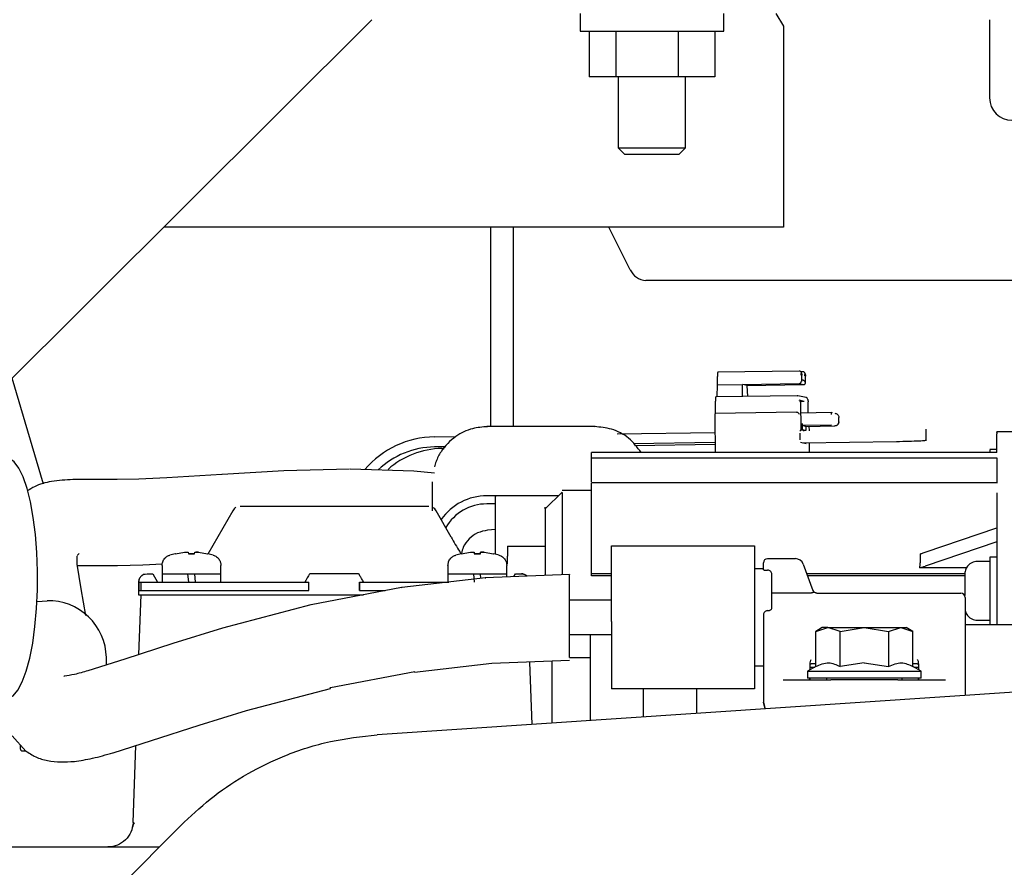
# Model space of a CAD drawing. Units: inches. Extents: x 4 to 301, y -220 to 193.
# Drawn here: x 243 to 248, y -153 to -148 of the extents above; entities that cross this region are included whole.
import ezdxf

# ---------------------------------------------------------------- set-up
doc = ezdxf.new("R2010")
doc.units = ezdxf.units.IN
doc.header["$MEASUREMENT"] = 0

msp = doc.modelspace()

# ---------------------------------------------------------------- linework, layer by layer
at = {"color": 7, "linetype": 'Continuous', "lineweight": 25, "ltscale": 18}
for p, q in [((245.5241, -148.1375), (245.5241, -148.2297)), ((246.2812, -148.2297), (246.2812, -148.1375)), ((246.5565, -148.1375), (246.5952, -148.205)), ((244.4275, -148.1701), (242.1099, -150.4797)), ((247.6816, -148.1701), (247.6816, -148.5819)), ((245.5241, -148.2297), (245.8698, -148.2297)), ((245.5715, -148.2297), (245.5715, -148.4716)), ((245.7121, -148.2297), (245.7121, -148.4716)), ((245.8698, -148.2297), (246.2812, -148.2297)), ((246.0433, -148.4716), (246.0433, -148.2297)), ((246.2338, -148.2297), (246.2338, -148.4716)), ((246.5952, -148.205), (246.5952, -149.2625)), ((245.7121, -148.4716), (245.5715, -148.4716)), ((246.0433, -148.4716), (245.7121, -148.4716)), ((245.7255, -148.4716), (245.7255, -148.8448)), ((246.2338, -148.4716), (246.0433, -148.4716)), ((246.0798, -148.8448), (246.0798, -148.4716)), ((245.7255, -148.8448), (245.7592, -148.8785)), ((245.7255, -148.8448), (246.0478, -148.8448)), ((246.0461, -148.8785), (246.0798, -148.8448)), ((246.0478, -148.8448), (246.0798, -148.8448)), ((245.7592, -148.8785), (246.0461, -148.8785)), ((246.5952, -149.2625), (243.3314, -149.2625)), ((245.0548, -150.314), (245.0548, -149.2625)), ((245.1729, -150.314), (245.1729, -149.2625)), ((245.7884, -149.4874), (245.6753, -149.2625)), ((249.6844, -149.5437), (245.8709, -149.5437)), ((242.697, -150.6163), (242.5327, -150.0584)), ((246.2487, -150.0936), (246.2481, -150.0493)), ((246.6794, -150.021), (246.2502, -150.0277)), ((246.6989, -150.0253), (246.6883, -150.0255)), ((246.692, -150.0433), (246.692, -150.043)), ((246.6925, -150.077), (246.692, -150.0433)), ((246.692, -150.0433), (246.692, -150.0433)), ((246.7114, -150.0473), (246.7114, -150.0475)), ((246.7114, -150.0475), (246.7115, -150.0476)), ((246.7119, -150.082), (246.7115, -150.0476)), ((246.2471, -150.1578), (246.2487, -150.0936)), ((246.2487, -150.0936), (246.3807, -150.0915)), ((246.3792, -150.1557), (246.3807, -150.0915)), ((246.3807, -150.0915), (246.6779, -150.0869)), ((246.4051, -150.0969), (246.3807, -150.0915)), ((246.4051, -150.0969), (246.7022, -150.0923)), ((246.408, -150.1553), (246.4051, -150.0969)), ((246.6791, -150.0868), (246.6779, -150.0869)), ((246.6796, -150.0873), (246.7022, -150.0923)), ((246.69, -150.0759), (246.6899, -150.0761)), ((246.6996, -150.0693), (246.6923, -150.0677)), ((246.7119, -150.0809), (246.7119, -150.0807)), ((246.6689, -150.1512), (246.2397, -150.1579)), ((246.669, -150.1512), (246.6689, -150.1512)), ((246.7153, -150.161), (246.6715, -150.1515)), ((246.2385, -150.2453), (246.2376, -150.1795)), ((246.7046, -150.1811), (246.6778, -150.1752)), ((246.7046, -150.1811), (246.6847, -150.1814)), ((246.6884, -150.3273), (246.6866, -150.1856)), ((246.7253, -150.183), (246.7254, -150.1831)), ((246.7261, -150.242), (246.7254, -150.1831)), ((246.2339, -150.267), (246.2362, -150.4506)), ((246.6652, -150.2387), (246.236, -150.2454)), ((246.6652, -150.2387), (246.6652, -150.2387)), ((246.6702, -150.2395), (246.6677, -150.2389)), ((246.8488, -150.2401), (246.6873, -150.2426)), ((246.8548, -150.2409), (246.8483, -150.2403)), ((246.8879, -150.2656), (246.888, -150.2657)), ((246.8883, -150.2883), (246.888, -150.2657)), ((245.6044, -150.314), (245.0327, -150.314)), ((245.6005, -150.3161), (245.6008, -150.3171)), ((246.694, -150.2978), (246.6944, -150.3308)), ((246.8494, -150.3065), (246.6953, -150.3089)), ((246.7124, -150.3126), (246.6953, -150.3089)), ((246.7124, -150.3126), (246.8665, -150.3103)), ((246.7124, -150.3126), (246.7124, -150.3126)), ((246.7136, -150.3126), (246.7139, -150.335)), ((246.7322, -150.3368), (246.7319, -150.3123)), ((244.7567, -150.3675), (244.8704, -150.3658)), ((245.7196, -150.3525), (246.2349, -150.3445)), ((246.6837, -150.3837), (246.6833, -150.3482)), ((246.7007, -150.3353), (246.6872, -150.3323)), ((246.6944, -150.3308), (246.6878, -150.3309)), ((246.7139, -150.335), (246.6944, -150.3308)), ((246.7139, -150.335), (246.7007, -150.3353)), ((246.7007, -150.3353), (246.7007, -150.3373)), ((247.3482, -150.3897), (247.3474, -150.3277)), ((247.9628, -150.3412), (247.7192, -150.3412)), ((247.7192, -150.4506), (247.7192, -150.3526)), ((244.8179, -150.4197), (244.7574, -150.4207)), ((246.2356, -150.3976), (245.8055, -150.4043)), ((245.8135, -150.4134), (246.2357, -150.4068)), ((246.6837, -150.3837), (246.6837, -150.3836)), ((246.7153, -150.4039), (246.686, -150.3974)), ((246.6959, -150.3996), (247.1905, -150.3919)), ((246.7336, -150.4506), (246.733, -150.399)), ((244.7964, -150.4292), (244.809, -150.429)), ((245.5844, -150.4777), (245.5844, -150.4506)), ((247.7192, -150.4506), (245.5844, -150.4506)), ((245.5844, -150.4777), (247.7192, -150.4777)), ((245.5844, -150.6072), (245.5844, -150.4777)), ((247.7192, -150.434), (247.6838, -150.434)), ((247.7192, -150.4777), (247.7192, -150.6116)), ((243.6377, -150.5656), (243.3472, -150.5833)), ((243.9636, -150.5478), (243.638, -150.5656)), ((244.3105, -150.5381), (243.9635, -150.5478)), ((244.649, -150.5481), (244.3123, -150.5381)), ((244.7583, -150.5592), (244.6492, -150.5482)), ((243.0864, -150.5932), (242.8516, -150.5932)), ((243.1998, -150.5906), (243.0852, -150.5932)), ((243.3469, -150.5833), (243.1999, -150.5905)), ((244.7451, -150.6048), (244.7451, -150.757)), ((247.7192, -150.61), (245.5844, -150.61)), ((245.5844, -150.6634), (245.5844, -150.6116)), ((247.7192, -150.6116), (247.7192, -150.61)), ((245.4089, -150.6791), (245.033, -150.6791)), ((245.4087, -150.6794), (245.0795, -150.6794)), ((245.4294, -150.6589), (245.3408, -150.7468)), ((245.5844, -150.6497), (245.4294, -150.6497)), ((247.7192, -150.6634), (247.7192, -150.9224)), ((245.0795, -150.7215), (245.033, -150.7215)), ((243.6948, -150.757), (243.5626, -150.986)), ((244.8461, -150.8958), (244.766, -150.757)), ((245.3408, -150.7463), (245.3408, -150.7383)), ((245.3408, -150.7463), (245.3474, -150.7403)), ((245.0795, -150.8557), (245.0372, -150.8592)), ((245.0795, -150.9858), (245.0795, -150.8511)), ((247.3418, -150.9763), (247.7192, -150.8476)), ((245.1415, -150.9445), (245.3408, -150.9445)), ((245.1415, -150.9445), (245.1415, -150.9963)), ((245.6907, -150.9419), (246.4436, -150.9419)), ((245.6907, -151.2963), (245.6907, -150.9419)), ((246.4436, -150.9419), (246.4436, -151.2963)), ((247.7192, -150.9205), (247.3418, -151.0492)), ((242.8756, -151.0393), (242.8751, -150.9957)), ((242.8755, -150.9938), (242.8848, -150.9823)), ((243.3928, -150.9835), (243.3913, -150.9835)), ((243.3928, -150.9835), (243.4412, -150.9761)), ((243.4412, -150.9761), (243.4544, -150.9754)), ((243.4544, -150.9754), (243.4605, -150.9761)), ((243.4605, -150.9761), (243.4614, -150.9835)), ((243.4934, -150.9835), (243.4614, -150.9835)), ((243.4614, -150.9835), (243.4934, -150.9835)), ((243.4934, -150.9835), (243.4943, -150.9761)), ((243.4943, -150.9761), (243.5004, -150.9754)), ((243.5004, -150.9754), (243.5136, -150.9761)), ((243.5136, -150.9761), (243.5004, -150.9754)), ((243.5136, -150.9761), (243.562, -150.9835)), ((243.562, -150.9835), (243.5635, -150.9835)), ((244.8981, -150.986), (244.8904, -150.9725)), ((244.8987, -150.9835), (244.8972, -150.9835)), ((244.8987, -150.9835), (244.9471, -150.9761)), ((244.9471, -150.9761), (244.9603, -150.9754)), ((244.9603, -150.9754), (244.9664, -150.9761)), ((244.9664, -150.9761), (244.9673, -150.9835)), ((244.9993, -150.9835), (244.9673, -150.9835)), ((244.9673, -150.9835), (244.9993, -150.9835)), ((244.9993, -150.9835), (245.0002, -150.9761)), ((245.0063, -150.9754), (245.0002, -150.9761)), ((245.0002, -150.9761), (245.0063, -150.9754)), ((245.0063, -150.9754), (245.0195, -150.9761)), ((245.0195, -150.9761), (245.0063, -150.9754)), ((245.0195, -150.9761), (245.0679, -150.9835)), ((245.0679, -150.9835), (245.0694, -150.9835)), ((242.8957, -151.1687), (242.8755, -151.0386)), ((242.8765, -151.0449), (243.0864, -151.0449)), ((243.0876, -151.0449), (243.2203, -151.0419)), ((243.2201, -151.0419), (243.324, -151.0367)), ((243.3224, -151.0458), (243.3224, -151.0892)), ((243.6324, -151.0892), (243.6324, -151.0458)), ((244.8283, -151.0458), (244.8283, -151.0892)), ((245.1383, -151.0892), (245.1383, -151.0458)), ((246.4901, -151.069), (246.4901, -151.0318)), ((246.5123, -151.0096), (246.6588, -151.0096)), ((246.7004, -151.0388), (246.7506, -151.1766)), ((247.6838, -151.0238), (247.6174, -151.0238)), ((247.7192, -151.0017), (247.6838, -151.0017)), ((243.2325, -151.0906), (243.2434, -151.0892)), ((243.2434, -151.0892), (243.2734, -151.0892)), ((243.2734, -151.0892), (243.2989, -151.1335)), ((243.3224, -151.0892), (243.3224, -151.1335)), ((243.3224, -151.0892), (243.4569, -151.0892)), ((243.3224, -151.0892), (243.6324, -151.0892)), ((243.4569, -151.0892), (243.4608, -151.1335)), ((243.494, -151.0892), (243.6324, -151.0892)), ((243.4979, -151.1335), (243.494, -151.0892)), ((243.6324, -151.1335), (243.6324, -151.0892)), ((244.1011, -151.0892), (244.0988, -151.0906)), ((244.2291, -151.0892), (244.1011, -151.0892)), ((244.357, -151.0892), (244.2291, -151.0892)), ((244.3593, -151.0906), (244.357, -151.0892)), ((244.8283, -151.0892), (244.8283, -151.1335)), ((244.8283, -151.0892), (244.9628, -151.0892)), ((244.8283, -151.0892), (245.1383, -151.0892)), ((244.9628, -151.0892), (244.9667, -151.1335)), ((244.9999, -151.0892), (245.1383, -151.0892)), ((245.0021, -151.1139), (244.9999, -151.0892)), ((245.4692, -151.0925), (245.0248, -151.1101)), ((245.1383, -151.1057), (245.1383, -151.0892)), ((245.1761, -151.1042), (245.1848, -151.0892)), ((245.1848, -151.0892), (245.2147, -151.0892)), ((245.2147, -151.0892), (245.2256, -151.0906)), ((245.5844, -151.0872), (245.6907, -151.0872)), ((245.5844, -151.1008), (245.5844, -151.0872)), ((246.4901, -151.0628), (246.4436, -151.0628)), ((246.5046, -151.0697), (246.5123, -151.0697)), ((246.718, -151.0872), (247.5519, -151.0872)), ((247.5612, -151.0577), (247.3135, -151.0577)), ((243.1988, -151.1335), (243.1988, -151.1999)), ((243.1991, -151.1335), (243.1991, -151.1778)), ((243.1991, -151.1335), (243.1993, -151.1335)), ((243.1993, -151.1335), (243.2117, -151.1335)), ((243.2117, -151.1778), (243.2117, -151.1335)), ((243.2117, -151.1335), (243.4774, -151.1335)), ((243.4774, -151.1335), (244.074, -151.1335)), ((244.074, -151.1335), (244.0962, -151.1335)), ((244.0962, -151.1778), (244.0962, -151.1335)), ((244.3619, -151.1335), (244.3841, -151.1335)), ((244.3619, -151.1335), (244.3619, -151.1778)), ((244.3632, -151.1778), (244.3632, -151.1335)), ((244.3841, -151.1335), (244.8333, -151.1335)), ((245.0254, -151.1112), (244.5853, -151.1623)), ((245.0256, -151.1142), (245.025, -151.1137)), ((245.6907, -151.1008), (245.5844, -151.1008)), ((247.5509, -151.1008), (246.723, -151.1008)), ((242.9213, -151.3098), (242.8958, -151.1691)), ((243.1988, -151.1999), (243.2118, -151.1999)), ((243.1991, -151.1778), (243.2118, -151.1778)), ((243.2007, -151.5146), (243.2117, -151.1999)), ((243.2117, -151.1778), (243.4774, -151.1778)), ((243.2118, -151.1778), (243.4683, -151.1778)), ((243.2118, -151.1999), (243.4683, -151.1999)), ((243.4683, -151.1778), (244.0962, -151.1778)), ((243.4683, -151.1999), (244.3831, -151.1999)), ((244.5843, -151.1613), (244.1069, -151.253)), ((244.3619, -151.1778), (244.4984, -151.1778)), ((244.5843, -151.1613), (244.5833, -151.1641)), ((244.5857, -151.1651), (244.5843, -151.1613)), ((246.733, -151.1912), (246.5344, -151.1912)), ((246.7714, -151.1912), (247.531, -151.1912)), ((242.6634, -151.236), (242.7165, -151.2317)), ((244.1068, -151.253), (243.64, -151.3757)), ((245.6907, -151.2276), (245.4692, -151.2276)), ((246.5344, -151.2704), (246.5344, -151.2339)), ((247.5531, -151.2134), (247.5531, -151.4285)), ((247.7192, -151.2542), (247.7192, -151.3577)), ((245.6907, -151.3406), (245.6907, -151.2963)), ((246.4436, -151.2963), (246.4436, -151.3406)), ((245.6907, -151.3406), (245.6907, -151.6949)), ((246.4436, -151.3406), (246.4436, -151.6949)), ((246.4901, -151.3088), (246.4901, -151.4285)), ((247.8952, -151.3577), (247.5531, -151.3577)), ((247.6174, -151.3339), (247.6838, -151.3339)), ((247.6838, -151.356), (247.7192, -151.356)), ((243.64, -151.3757), (243.3781, -151.4568)), ((245.4692, -151.4092), (245.6907, -151.4092)), ((245.5777, -151.4092), (245.5777, -151.8627)), ((246.8002, -151.3728), (246.7659, -151.3926)), ((246.7659, -151.3926), (246.8298, -151.3728)), ((246.7659, -151.5782), (246.7659, -151.3926)), ((246.8298, -151.3728), (246.8002, -151.3728)), ((246.8938, -151.3926), (246.8298, -151.3728)), ((246.8298, -151.3728), (247.0216, -151.3728)), ((246.8938, -151.3926), (247.0216, -151.3728)), ((246.8938, -151.5782), (246.8938, -151.3926)), ((247.0216, -151.3728), (247.1495, -151.3926)), ((247.0216, -151.3728), (247.2134, -151.3728)), ((247.1495, -151.3926), (247.2134, -151.3728)), ((247.1495, -151.3926), (247.1495, -151.5782)), ((247.2134, -151.3728), (247.2773, -151.3926)), ((247.2134, -151.3728), (247.2431, -151.3728)), ((247.2773, -151.3926), (247.2431, -151.3728)), ((247.2773, -151.5782), (247.2773, -151.3926)), ((243.3781, -151.4568), (243.1264, -151.5389)), ((246.4901, -151.4285), (246.4901, -151.7663)), ((247.5531, -151.4285), (247.5531, -151.731)), ((243.1262, -151.5389), (242.9318, -151.6003)), ((243.0288, -151.5697), (243.0288, -151.5303)), ((244.6516, -151.6068), (245.0597, -151.5594)), ((245.0603, -151.5605), (245.4692, -151.5443)), ((245.2588, -151.5543), (245.2703, -151.8832)), ((245.5777, -151.5321), (245.4692, -151.5321)), ((246.7366, -151.5951), (246.7366, -151.5648)), ((246.7366, -151.5951), (246.7366, -151.5651)), ((246.7659, -151.5633), (246.7428, -151.5633)), ((247.0216, -151.5584), (246.8938, -151.5782)), ((247.0216, -151.5584), (247.1495, -151.5782)), ((247.3005, -151.5633), (247.2773, -151.5633)), ((247.3067, -151.5648), (247.3067, -151.5951)), ((247.3067, -151.5651), (247.3067, -151.5951)), ((244.2095, -151.6892), (244.6537, -151.6038)), ((246.4436, -151.5743), (246.4901, -151.5743)), ((246.7659, -151.5782), (246.7227, -151.6031)), ((246.7227, -151.6031), (246.7227, -151.6386)), ((246.7227, -151.6031), (247.0216, -151.6031)), ((246.7366, -151.581), (246.761, -151.581)), ((247.0216, -151.6031), (247.3206, -151.6031)), ((247.3206, -151.6031), (247.2773, -151.5782)), ((247.2822, -151.581), (247.3067, -151.581)), ((247.3206, -151.6386), (247.3206, -151.6031)), ((242.8073, -151.6291), (242.8053, -151.6297)), ((246.5936, -151.6474), (246.8451, -151.6474)), ((247.3206, -151.6386), (246.7227, -151.6386)), ((246.7366, -151.646), (246.7366, -151.6386)), ((246.8223, -151.6386), (246.8223, -151.6474)), ((247.1981, -151.6474), (247.4496, -151.6474)), ((247.2209, -151.6474), (247.2209, -151.6386)), ((247.3067, -151.6386), (247.3067, -151.646)), ((247.3074, -151.6395), (247.3108, -151.6435)), ((243.7676, -151.8091), (244.2087, -151.6931)), ((244.2087, -151.6931), (244.2089, -151.6868)), ((247.865, -151.7103), (244.4549, -151.9375)), ((246.4436, -151.6949), (245.6907, -151.6949)), ((245.8589, -151.844), (245.8589, -151.6949)), ((246.1401, -151.8252), (246.1401, -151.6949)), ((246.4957, -151.7886), (246.4901, -151.7663)), ((246.4901, -151.7663), (246.4957, -151.7886)), ((243.5176, -151.8865), (243.7676, -151.8091)), ((246.4963, -151.7939), (246.5015, -151.8011)), ((243.267, -151.9682), (243.5176, -151.8865)), ((242.5319, -151.9424), (242.6048, -152.0233)), ((243.0638, -152.0324), (243.2672, -151.9681)), ((242.5747, -151.9899), (242.5747, -152.0091)), ((242.588, -152.0224), (242.6043, -152.0224)), ((243.1697, -152.4004), (243.1839, -151.9944)), ((243.4387, -152.3986), (242.5407, -153.2966)), ((243.1752, -152.4013), (243.1697, -152.4004)), ((241.4542, -152.5287), (243.3087, -152.5287))]:
    msp.add_line(p, q, dxfattribs=at)
at = {"color": 7, "linetype": 'Continuous', "lineweight": 25, "ltscale": 18, "flags": 128}
for points in [[(246.6715, -150.1515), (246.6711, -150.1514), (246.669, -150.1512)], [(246.6677, -150.2389), (246.6674, -150.2389), (246.6652, -150.2387)], [(242.5026, -151.7465), (242.5124, -151.7453), (242.5379, -151.7316), (242.5625, -151.7026), (242.5856, -151.6592), (242.6067, -151.6022), (242.6252, -151.5333), (242.6407, -151.454), (242.6528, -151.3663), (242.6612, -151.2723), (242.6657, -151.1745), (242.6662, -151.0751), (242.6626, -150.9767), (242.6551, -150.8816), (242.6439, -150.7922), (242.6292, -150.7107), (242.6113, -150.6392), (242.5908, -150.5793), (242.5681, -150.5325), (242.5438, -150.5001), (242.5184, -150.4827), (242.5026, -150.4797)]]:
    msp.add_lwpolyline(points, dxfattribs=at)
at = {"color": 7, "linetype": 'Continuous', "lineweight": 25, "ltscale": 324}
for centre, radius, start, end in [((247.7995, -148.582), 0.1179, 179.9146, 269.9135), ((245.8751, -149.4491), 0.0947, 203.8743, 267.4732), ((246.2978, -150.0432), 0.05, 161.9364, 187.0098), ((246.2873, -150.1734), 0.0501, 161.9558, 187.0057), ((246.7129, -150.1718), 0.011, 0.5824, 77.5368), ((246.2837, -150.2609), 0.0501, 161.9667, 186.9809), ((246.7218, -150.3001), 0.0279, 175.4326, 198.518), ((244.765, -150.8609), 0.4934, 90.9542, 139.3176), ((246.6773, -150.3274), 0.0111, 293.5581, 0.7266), ((244.7646, -150.8607), 0.4401, 90.9377, 133.6247), ((244.8036, -150.8692), 0.44, 90.9346, 131.3779), ((245.0304, -150.9694), 0.2903, 89.4929, 145.0258), ((245.0305, -150.9662), 0.2447, 89.4308, 150.5869), ((245.4986, -150.5703), 0.7292, 206.5173, 213.482), ((243.4774, -151.3727), 0.3986, 102.4746, 106.6198), ((243.4774, -151.3727), 0.3986, 73.3765, 77.5254), ((244.9833, -151.3727), 0.3986, 102.4746, 106.6198), ((244.9833, -151.3727), 0.3986, 73.3765, 77.5254), ((246.5123, -151.0318), 0.0221, 90, 180), ((246.6588, -151.0539), 0.0443, 20, 90), ((246.7714, -151.1691), 0.0221, 200, 232.0619), ((247.531, -151.2134), 0.0221, 0, 90), ((242.7242, -151.5362), 0.3047, 1.1184, 91.441), ((246.5048, -151.7903), 0.00928, 169.2179, 204.0106), ((242.588, -152.0091), 0.0133, 180, 270)]:
    msp.add_arc(centre, radius, start, end, dxfattribs=at)
msp.add_ellipse((246.669, -150.2505), major_axis=(-0.00746, 0.00915), ratio=0.895682, start_param=4.096737, end_param=5.667533, dxfattribs=at)
at = {"color": 7, "linetype": 'Continuous', "lineweight": 25, "ltscale": 18}
for points, knots in [([(246.6919, -150.043), (246.6919, -150.0416), (246.6918, -150.0387), (246.6914, -150.0337), (246.6909, -150.0304), (246.6896, -150.0271), (246.6877, -150.0243), (246.685, -150.0223), (246.682, -150.0212), (246.6803, -150.0211), (246.6794, -150.021)], [0, 0, 0, 0, 0.134596, 0.273452, 0.498006, 0.578819, 0.687726, 0.831095, 0.913678, 1, 1, 1, 1]), ([(246.6895, -150.0427), (246.6895, -150.0417), (246.6895, -150.0393), (246.6896, -150.0365), (246.6898, -150.0344), (246.69, -150.033), (246.6903, -150.0321), (246.6906, -150.0318), (246.6909, -150.0322), (246.6912, -150.0332), (246.6914, -150.0346), (246.6917, -150.0366), (246.6919, -150.0395), (246.6919, -150.0418), (246.692, -150.043)], [0, 0, 0, 0, 0.090841, 0.205295, 0.276532, 0.344517, 0.424015, 0.499974, 0.579501, 0.655393, 0.726611, 0.794586, 0.898023, 1, 1, 1, 1]), ([(246.7114, -150.0473), (246.7114, -150.0459), (246.7113, -150.043), (246.7108, -150.038), (246.7104, -150.0346), (246.7091, -150.0313), (246.7072, -150.0286), (246.7045, -150.0265), (246.7015, -150.0254), (246.6998, -150.0253), (246.6989, -150.0253)], [0, 0, 0, 0, 0.134598, 0.273446, 0.497998, 0.57881, 0.687716, 0.831098, 0.913667, 1, 1, 1, 1]), ([(246.709, -150.047), (246.709, -150.046), (246.709, -150.0436), (246.7091, -150.0407), (246.7093, -150.0386), (246.7095, -150.0373), (246.7098, -150.0364), (246.7101, -150.0361), (246.7104, -150.0365), (246.7107, -150.0374), (246.7109, -150.0388), (246.7111, -150.0409), (246.7113, -150.0437), (246.7114, -150.0461), (246.7114, -150.0473)], [0, 0, 0, 0, 0.090844, 0.2053013, 0.2765407, 0.3444961, 0.4240319, 0.4999469, 0.5795046, 0.6553984, 0.7265796, 0.7945826, 0.8980952, 1, 1, 1, 1]), ([(246.6791, -150.0868), (246.6798, -150.0867), (246.6811, -150.0865), (246.6838, -150.0854), (246.6867, -150.0832), (246.6891, -150.0799), (246.6897, -150.0774), (246.6899, -150.0761)], [0, 0, 0, 0, 0.102892, 0.212508, 0.449794, 0.715818, 1, 1, 1, 1]), ([(246.6983, -150.0691), (246.699, -150.0692), (246.7004, -150.0694), (246.7031, -150.0705), (246.706, -150.0727), (246.7086, -150.0762), (246.7091, -150.0789), (246.7094, -150.0802)], [0, 0, 0, 0, 0.1026714, 0.2122747, 0.4496094, 0.7159473, 1, 1, 1, 1]), ([(246.7022, -150.0923), (246.7029, -150.0922), (246.7044, -150.0921), (246.7064, -150.0914), (246.7081, -150.0903), (246.7102, -150.0884), (246.7119, -150.0852), (246.7119, -150.0824), (246.7119, -150.0809)], [0, 0, 0, 0, 0.102986, 0.210912, 0.322181, 0.446555, 0.712829, 1, 1, 1, 1]), ([(246.6721, -150.1516), (246.6714, -150.1515), (246.67, -150.1513), (246.6687, -150.1522), (246.6681, -150.1527)], [0, 0, 0, 0, 0.486037, 1, 1, 1, 1]), ([(246.686, -150.1857), (246.6856, -150.1841), (246.6847, -150.181), (246.6834, -150.1785), (246.6824, -150.178), (246.6823, -150.1779)], [0, 0, 0, 0, 0.503097, 0.978547, 1, 1, 1, 1]), ([(246.724, -150.1717), (246.7241, -150.1719), (246.7243, -150.1721), (246.7246, -150.1735), (246.7248, -150.175), (246.725, -150.1767), (246.7252, -150.1793), (246.7253, -150.1814), (246.7253, -150.1828)], [0, 0, 0, 0, 0.238877, 0.370293, 0.498774, 0.630521, 0.759377, 1, 1, 1, 1]), ([(246.6684, -150.2391), (246.6677, -150.239), (246.6663, -150.2388), (246.665, -150.2397), (246.6643, -150.2401)], [0, 0, 0, 0, 0.485977, 1, 1, 1, 1]), ([(246.8486, -150.2401), (246.8484, -150.2402), (246.8481, -150.2405), (246.8477, -150.243), (246.8475, -150.2466), (246.8475, -150.2495), (246.8475, -150.2509)], [0, 0, 0, 0, 0.249985, 0.500009, 0.750091, 1, 1, 1, 1]), ([(246.8656, -150.2438), (246.8685, -150.2441), (246.8743, -150.2447), (246.8816, -150.2497), (246.8868, -150.2569), (246.8875, -150.2627), (246.8879, -150.2656)], [0, 0, 0, 0, 0.249974, 0.499973, 0.749978, 1, 1, 1, 1]), ([(245.0366, -150.3143), (245.0101, -150.3163), (244.9508, -150.321), (244.8619, -150.3638), (244.7994, -150.4295), (244.7674, -150.4881), (244.7604, -150.5161), (244.7582, -150.525)], [0, 0, 0, 0, 0.210779, 0.471593, 0.770825, 0.927376, 1, 1, 1, 1]), ([(245.8462, -150.4506), (245.8259, -150.4237), (245.7849, -150.3693), (245.695, -150.3228), (245.6307, -150.3169), (245.6008, -150.3142)], [0, 0, 0, 0, 0.3440052, 0.6945497, 1, 1, 1, 1]), ([(246.8882, -150.2881), (246.8879, -150.291), (246.8872, -150.2967), (246.8822, -150.304), (246.875, -150.3091), (246.8693, -150.3099), (246.8665, -150.3102)], [0, 0, 0, 0, 0.249982, 0.499989, 0.749978, 1, 1, 1, 1]), ([(246.8669, -150.3095), (246.8696, -150.3092), (246.8737, -150.3087), (246.8785, -150.3059), (246.8819, -150.3031), (246.8846, -150.2997), (246.8871, -150.2947), (246.8875, -150.2906), (246.8877, -150.2879)], [0, 0, 0, 0, 0.240116, 0.369245, 0.500916, 0.632507, 0.761253, 1, 1, 1, 1]), ([(247.7192, -150.3445), (247.7192, -150.3431), (247.7192, -150.339), (247.7192, -150.3472), (247.7192, -150.3526)], [0, 0, 0, 0, 0.335938, 1, 1, 1, 1]), ([(247.1905, -150.3919), (247.2133, -150.3915), (247.2589, -150.3906), (247.3123, -150.3887), (247.3445, -150.3869), (247.3452, -150.3858), (247.3454, -150.3854)], [0, 0, 0, 0, 0.268717, 0.537431, 0.80615, 1, 1, 1, 1]), ([(247.6838, -150.4364), (247.6838, -150.4356), (247.6838, -150.4341), (247.6838, -150.445), (247.6838, -150.4506)], [0, 0, 0, 0, 0.482741, 1, 1, 1, 1]), ([(242.8522, -150.5932), (242.8141, -150.5952), (242.7427, -150.599), (242.6638, -150.6209), (242.6247, -150.6446), (242.6121, -150.6522)], [0, 0, 0, 0, 0.436668, 0.818091, 1, 1, 1, 1]), ([(245.0795, -150.8511), (245.0795, -150.8364), (245.0795, -150.8069), (245.0795, -150.7622), (245.0795, -150.7233), (245.0795, -150.6951), (245.0795, -150.6801), (245.0795, -150.681), (245.0795, -150.6813)], [0, 0, 0, 0, 0.181484, 0.362954, 0.544438, 0.725924, 0.9074, 1, 1, 1, 1]), ([(245.4294, -150.6615), (245.4294, -150.6618), (245.4294, -150.6648), (245.4294, -150.721), (245.4294, -150.8332), (245.4294, -150.9624), (245.4294, -151.062), (245.4294, -151.0941)], [0, 0, 0, 0, 0.030903, 0.309606, 0.588311, 0.867016, 1, 1, 1, 1]), ([(245.5844, -150.6999), (245.5844, -150.695), (245.5844, -150.6853), (245.5844, -150.6732), (245.5844, -150.6663), (245.5844, -150.664), (245.5844, -150.6634)], [0, 0, 0, 0, 0.295275, 0.590589, 0.885866, 1, 1, 1, 1]), ([(244.2304, -150.7349), (244.1891, -150.7349), (244.1079, -150.7349), (243.9964, -150.7349), (243.9032, -150.7349), (243.8318, -150.7349), (243.7823, -150.7349), (243.7525, -150.7349), (243.736, -150.7349), (243.7341, -150.7349), (243.7331, -150.7349)], [0, 0, 0, 0, 0.15821, 0.311696, 0.455701, 0.590058, 0.711964, 0.819153, 0.909594, 1, 1, 1, 1]), ([(244.7276, -150.7349), (244.7272, -150.7349), (244.7264, -150.7349), (244.7198, -150.7349), (244.7057, -150.7349), (244.6775, -150.7349), (244.6372, -150.7349), (244.5967, -150.7349), (244.5593, -150.7349), (244.5154, -150.7349), (244.4481, -150.7349), (244.3718, -150.7349), (244.292, -150.7349), (244.2508, -150.7349), (244.2304, -150.7349)], [0, 0, 0, 0, 0.059541, 0.114779, 0.180784, 0.295239, 0.409697, 0.474029, 0.538336, 0.61089, 0.688248, 0.84161, 0.921613, 1, 1, 1, 1]), ([(245.5844, -150.741), (245.5844, -150.7388), (245.5844, -150.7337), (245.5844, -150.7208), (245.5844, -150.7083), (245.5844, -150.7012), (245.5844, -150.6999)], [0, 0, 0, 0, 0.25308, 0.590292, 0.927495, 1, 1, 1, 1]), ([(243.7111, -150.7407), (243.7078, -150.743), (243.7013, -150.7473), (243.6969, -150.7538), (243.6948, -150.757)], [0, 0, 0, 0, 0.508777, 1, 1, 1, 1]), ([(244.766, -150.757), (244.7638, -150.7538), (244.7595, -150.7473), (244.7529, -150.743), (244.7496, -150.7407)], [0, 0, 0, 0, 0.491187, 1, 1, 1, 1]), ([(245.3408, -150.747), (245.3408, -150.757), (245.3408, -150.7776), (245.3408, -150.8455), (245.3408, -150.9415), (245.3408, -151.0273), (245.3408, -151.0866), (245.3408, -151.0976)], [0, 0, 0, 0, 0.229983, 0.470518, 0.704275, 0.944808, 1, 1, 1, 1]), ([(245.5844, -151.0872), (245.5844, -151.0512), (245.5844, -150.9791), (245.5844, -150.8863), (245.5844, -150.8046), (245.5844, -150.7623), (245.5844, -150.741)], [0, 0, 0, 0, 0.251343, 0.502685, 0.749651, 1, 1, 1, 1]), ([(245.0372, -150.8592), (245.0191, -150.8631), (244.9829, -150.8709), (244.9384, -150.9037), (244.9078, -150.9424), (244.9022, -150.9715), (244.8999, -150.9833)], [0, 0, 0, 0, 0.2720968, 0.5441859, 0.8162796, 1, 1, 1, 1]), ([(247.7192, -150.9224), (247.7192, -150.9339), (247.7192, -150.957), (247.7192, -151.0241), (247.7192, -151.1062), (247.7192, -151.1869), (247.7192, -151.2351), (247.7192, -151.2542)], [0, 0, 0, 0, 0.214692, 0.429389, 0.64408, 0.858774, 1, 1, 1, 1]), ([(243.3224, -151.0458), (243.3231, -151.0391), (243.3245, -151.0253), (243.335, -151.0084), (243.3485, -150.9965), (243.3586, -150.9926), (243.3635, -150.9907)], [0, 0, 0, 0, 0.273583, 0.561571, 0.786431, 1, 1, 1, 1]), ([(243.5913, -150.9907), (243.5976, -150.9933), (243.6104, -150.9986), (243.6236, -151.0134), (243.6312, -151.0298), (243.632, -151.0406), (243.6324, -151.0458)], [0, 0, 0, 0, 0.273572, 0.561576, 0.786432, 1, 1, 1, 1]), ([(244.8283, -151.0458), (244.829, -151.0391), (244.8304, -151.0253), (244.8409, -151.0084), (244.8544, -150.9965), (244.8645, -150.9926), (244.8694, -150.9907)], [0, 0, 0, 0, 0.273585, 0.561594, 0.786429, 1, 1, 1, 1]), ([(245.0972, -150.9907), (245.1035, -150.9933), (245.1163, -150.9986), (245.1295, -151.0134), (245.1371, -151.0298), (245.1379, -151.0406), (245.1383, -151.0458)], [0, 0, 0, 0, 0.273572, 0.561576, 0.786432, 1, 1, 1, 1]), ([(245.1415, -151.039), (245.1415, -151.0343), (245.1415, -151.0173), (245.1415, -151.0042), (245.1415, -150.9978), (245.1415, -150.9963)], [0, 0, 0, 0, 0.230868, 0.816469, 1, 1, 1, 1]), ([(247.3135, -151.0577), (247.3147, -151.0498), (247.3174, -151.0332), (247.3187, -151.0085), (247.3176, -150.9921), (247.317, -150.9839)], [0, 0, 0, 0, 0.3148441, 0.6563825, 1, 1, 1, 1]), ([(247.317, -150.9839), (247.3195, -150.9832), (247.3243, -150.9819), (247.3326, -150.9794), (247.3384, -150.9775), (247.3418, -150.9763)], [0, 0, 0, 0, 0.289978, 0.579981, 1, 1, 1, 1]), ([(247.6174, -151.0238), (247.612, -151.0242), (247.6017, -151.0249), (247.5874, -151.0304), (247.5753, -151.0383), (247.5628, -151.0511), (247.5528, -151.0699), (247.5515, -151.0863), (247.5509, -151.0941)], [0, 0, 0, 0, 0.142803, 0.279496, 0.411042, 0.538109, 0.778391, 1, 1, 1, 1]), ([(247.6838, -151.0026), (247.6838, -151.0038), (247.6838, -151.0063), (247.6838, -151.0343), (247.6838, -151.0677), (247.6838, -151.0903), (247.6838, -151.0957)], [0, 0, 0, 0, 0.278787, 0.590492, 0.9022, 1, 1, 1, 1]), ([(243.228, -151.0921), (243.2275, -151.0922), (243.2242, -151.0927), (243.2186, -151.0964), (243.2115, -151.1019), (243.2058, -151.1091), (243.2003, -151.1194), (243.1993, -151.1279), (243.1988, -151.1335)], [0, 0, 0, 0, 0.0229172, 0.1885254, 0.3576547, 0.5267841, 0.6923923, 1, 1, 1, 1]), ([(243.1993, -151.1335), (243.2001, -151.1269), (243.2016, -151.1147), (243.2129, -151.1), (243.2243, -151.0929), (243.2311, -151.091), (243.2325, -151.0906)], [0, 0, 0, 0, 0.355303, 0.660257, 0.930322, 1, 1, 1, 1]), ([(244.0988, -151.0906), (244.0979, -151.0922), (244.096, -151.0954), (244.0905, -151.105), (244.0831, -151.1178), (244.0773, -151.1279), (244.074, -151.1335)], [0, 0, 0, 0, 0.2260954, 0.4513893, 0.6972445, 1, 1, 1, 1]), ([(244.3841, -151.1335), (244.3803, -151.1269), (244.3732, -151.1147), (244.3648, -151.1), (244.3607, -151.0929), (244.3595, -151.091), (244.3593, -151.0906)], [0, 0, 0, 0, 0.355306, 0.660264, 0.930321, 1, 1, 1, 1]), ([(245.2455, -151.1014), (245.2435, -151.0997), (245.2392, -151.096), (245.2292, -151.0908), (245.2206, -151.0898), (245.2151, -151.0892)], [0, 0, 0, 0, 0.2362687, 0.5035195, 1, 1, 1, 1]), ([(245.2256, -151.0906), (245.2302, -151.0921), (245.2375, -151.0945), (245.2426, -151.0996), (245.2445, -151.1014)], [0, 0, 0, 0, 0.62629, 1, 1, 1, 1]), ([(245.4692, -151.5309), (245.4692, -151.52), (245.4692, -151.4981), (245.4692, -151.4385), (245.4692, -151.3672), (245.4692, -151.2898), (245.4692, -151.216), (245.4692, -151.1531), (245.4692, -151.1109), (245.4692, -151.0911), (245.4692, -151.0943), (245.4692, -151.095)], [0, 0, 0, 0, 0.121217, 0.242434, 0.363649, 0.484868, 0.606084, 0.727299, 0.848515, 0.969733, 1, 1, 1, 1]), ([(246.4901, -151.069), (246.4904, -151.0691), (246.4909, -151.0692), (246.4947, -151.0695), (246.4996, -151.0696), (246.5032, -151.0697), (246.5046, -151.0697)], [0, 0, 0, 0, 0.277734, 0.55551, 0.833213, 1, 1, 1, 1]), ([(246.5344, -151.0919), (246.5342, -151.0894), (246.5337, -151.0844), (246.5299, -151.0778), (246.5242, -151.0728), (246.518, -151.0701), (246.5139, -151.0698), (246.5123, -151.0697)], [0, 0, 0, 0, 0.214983, 0.429956, 0.644885, 0.859502, 1, 1, 1, 1]), ([(246.5344, -151.2339), (246.5344, -151.2164), (246.5344, -151.1803), (246.5344, -151.1335), (246.5344, -151.1003), (246.5344, -151.0946), (246.5344, -151.0919)], [0, 0, 0, 0, 0.240898, 0.499994, 0.759103, 1, 1, 1, 1]), ([(247.3135, -151.0577), (247.3159, -151.0571), (247.3208, -151.0558), (247.3303, -151.053), (247.3372, -151.0507), (247.3418, -151.0492)], [0, 0, 0, 0, 0.254101, 0.508158, 1, 1, 1, 1]), ([(247.5509, -151.0941), (247.5509, -151.0987), (247.5509, -151.1079), (247.5509, -151.1275), (247.5509, -151.1373)], [0, 0, 0, 0, 0.499998, 1, 1, 1, 1]), ([(247.6838, -151.0957), (247.6838, -151.1142), (247.6838, -151.1512), (247.6838, -151.2124), (247.6838, -151.269), (247.6838, -151.3161), (247.6838, -151.3457), (247.6838, -151.3586), (247.6838, -151.3554), (247.6838, -151.3551)], [0, 0, 0, 0, 0.163763, 0.327522, 0.491322, 0.655114, 0.818907, 0.982703, 1, 1, 1, 1]), ([(247.5509, -151.1373), (247.5509, -151.1482), (247.5509, -151.1698), (247.5509, -151.1927), (247.5509, -151.2041)], [0, 0, 0, 0, 0.5050341, 1, 1, 1, 1]), ([(243.2117, -151.1999), (243.2127, -151.1999), (243.2149, -151.1999), (243.2364, -151.1999), (243.2847, -151.2), (243.3569, -151.1999), (243.4234, -151.1999), (243.4591, -151.1999), (243.4773, -151.1999)], [0, 0, 0, 0, 0.130436, 0.257427, 0.499998, 0.742574, 0.869567, 1, 1, 1, 1]), ([(246.7487, -151.1879), (246.7472, -151.1887), (246.7441, -151.1901), (246.7385, -151.1911), (246.7347, -151.1912), (246.733, -151.1912)], [0, 0, 0, 0, 0.355914, 0.709284, 1, 1, 1, 1]), ([(246.7487, -151.1879), (246.7497, -151.1874), (246.7517, -151.1863), (246.7541, -151.1857), (246.7555, -151.1857), (246.7561, -151.1858), (246.7563, -151.1858), (246.7569, -151.186), (246.7574, -151.1863), (246.7578, -151.1865)], [0, 0, 0, 0, 0.248239, 0.49877, 0.726766, 0.729284, 0.749027, 0.802976, 1, 1, 1, 1]), ([(246.7714, -151.1912), (246.7708, -151.1912), (246.7695, -151.1912), (246.767, -151.1908), (246.7619, -151.1895), (246.7595, -151.1878), (246.7578, -151.1865)], [0, 0, 0, 0, 0.078723, 0.164306, 0.372583, 1, 1, 1, 1]), ([(242.7165, -151.2317), (242.7165, -151.2314), (242.7165, -151.2308), (242.7165, -151.2321), (242.7165, -151.2336), (242.7165, -151.2338)], [0, 0, 0, 0, 0.454115, 0.945068, 1, 1, 1, 1]), ([(246.5123, -151.2832), (246.51, -151.2835), (246.5056, -151.2839), (246.4995, -151.2875), (246.4946, -151.2928), (246.4909, -151.3001), (246.4904, -151.3058), (246.4901, -151.3088)], [0, 0, 0, 0, 0.179075, 0.357662, 0.545931, 0.758677, 1, 1, 1, 1]), ([(246.5123, -151.2832), (246.5145, -151.2831), (246.519, -151.2829), (246.525, -151.2811), (246.53, -151.2784), (246.5337, -151.2748), (246.5342, -151.2719), (246.5344, -151.2704)], [0, 0, 0, 0, 0.178749, 0.357178, 0.545077, 0.757484, 1, 1, 1, 1]), ([(247.5531, -151.2788), (247.5534, -151.2815), (247.5546, -151.2926), (247.5629, -151.3065), (247.5753, -151.3194), (247.5874, -151.3273), (247.6017, -151.3328), (247.612, -151.3335), (247.6174, -151.3339)], [0, 0, 0, 0, 0.08884, 0.370107, 0.518848, 0.672832, 0.832838, 1, 1, 1, 1]), ([(245.3762, -151.5501), (245.3762, -151.5535), (245.3762, -151.5721), (245.3762, -151.6182), (245.3762, -151.6866), (245.3762, -151.7642), (245.3762, -151.8285), (245.3762, -151.8662), (245.3762, -151.8761)], [0, 0, 0, 0, 0.048761, 0.267465, 0.485681, 0.703331, 0.921778, 1, 1, 1, 1]), ([(246.7366, -151.5651), (246.7368, -151.5608), (246.737, -151.5543), (246.7393, -151.5461), (246.7414, -151.5428), (246.7425, -151.5411)], [0, 0, 0, 0, 0.499316, 0.74891, 1, 1, 1, 1]), ([(246.7368, -151.5672), (246.7368, -151.5672), (246.7369, -151.5675), (246.7378, -151.5657), (246.742, -151.5626), (246.7451, -151.5627), (246.7466, -151.5628)], [0, 0, 0, 0, 0.013433, 0.315902, 0.6551, 1, 1, 1, 1]), ([(246.7659, -151.5782), (246.7888, -151.5678), (246.8315, -151.5485), (246.874, -151.5687), (246.8938, -151.5782)], [0, 0, 0, 0, 0.534747, 1, 1, 1, 1]), ([(247.1495, -151.5782), (247.1723, -151.5678), (247.2151, -151.5485), (247.2576, -151.5687), (247.2773, -151.5782)], [0, 0, 0, 0, 0.5347479, 1, 1, 1, 1]), ([(247.2965, -151.5628), (247.298, -151.5627), (247.3011, -151.5626), (247.3053, -151.5655), (247.3063, -151.5674), (247.3065, -151.5671), (247.3065, -151.5671)], [0, 0, 0, 0, 0.344388, 0.683394, 0.985913, 1, 1, 1, 1]), ([(247.3008, -151.5411), (247.3018, -151.5427), (247.3039, -151.546), (247.3062, -151.5542), (247.3065, -151.5608), (247.3067, -151.5651)], [0, 0, 0, 0, 0.234288, 0.501547, 1, 1, 1, 1]), ([(242.9319, -151.6003), (242.9071, -151.6074), (242.8583, -151.6214), (242.8241, -151.6266), (242.8072, -151.6292)], [0, 0, 0, 0, 0.50776, 1, 1, 1, 1]), ([(246.7359, -151.6395), (246.7345, -151.6409), (246.7323, -151.6431), (246.7314, -151.6463), (246.731, -151.6474)], [0, 0, 0, 0, 0.628863, 1, 1, 1, 1]), ([(246.7359, -151.6395), (246.7358, -151.6401), (246.7357, -151.6414), (246.7355, -151.6431), (246.7356, -151.6443), (246.7357, -151.6448), (246.7357, -151.6449)], [0, 0, 0, 0, 0.367, 0.736891, 0.892603, 1, 1, 1, 1]), ([(246.736, -151.6474), (246.7361, -151.6471), (246.7366, -151.6456), (246.7366, -151.6441), (246.7365, -151.6429)], [0, 0, 0, 0, 0.186345, 1, 1, 1, 1]), ([(247.0216, -151.6474), (246.9894, -151.6474), (246.9249, -151.6474), (246.8717, -151.6474), (246.8451, -151.6474)], [0, 0, 0, 0, 0.500006, 1, 1, 1, 1]), ([(247.1981, -151.6474), (247.1716, -151.6474), (247.1184, -151.6474), (247.0539, -151.6474), (247.0216, -151.6474)], [0, 0, 0, 0, 0.500007, 1, 1, 1, 1]), ([(247.3068, -151.6429), (247.3067, -151.6441), (247.3066, -151.6456), (247.3072, -151.6471), (247.3073, -151.6474)], [0, 0, 0, 0, 0.813508, 1, 1, 1, 1]), ([(247.3076, -151.6449), (247.3076, -151.6447), (247.3077, -151.6442), (247.3077, -151.6428), (247.3076, -151.6413), (247.3074, -151.64), (247.3074, -151.6395)], [0, 0, 0, 0, 0.151064, 0.30159, 0.691407, 1, 1, 1, 1]), ([(243.4387, -152.3986), (243.4902, -152.3509), (243.5941, -152.2548), (243.7732, -152.1378), (243.9778, -152.039), (244.2064, -151.9655), (244.3725, -151.9468), (244.4549, -151.9375)], [0, 0, 0, 0, 0.184634, 0.372091, 0.560714, 0.782114, 1, 1, 1, 1]), ([(242.6016, -152.0208), (242.6195, -152.0326), (242.6561, -152.0569), (242.7411, -152.0833), (242.8121, -152.08), (242.86, -152.0778)], [0, 0, 0, 0, 0.23688, 0.485077, 1, 1, 1, 1]), ([(242.8602, -152.0778), (242.8912, -152.0732), (242.9525, -152.0641), (243.0269, -152.0429), (243.0637, -152.0324)], [0, 0, 0, 0, 0.505993, 1, 1, 1, 1]), ([(243.1697, -152.4004), (243.1672, -152.4174), (243.1622, -152.4513), (243.1313, -152.4935), (243.088, -152.523), (243.054, -152.5268), (243.037, -152.5287)], [0, 0, 0, 0, 0.249999, 0.500002, 0.749994, 1, 1, 1, 1]), ([(243.175, -152.4013), (243.1732, -152.405), (243.1697, -152.4126), (243.1677, -152.4203), (243.1668, -152.4242)], [0, 0, 0, 0, 0.497183, 1, 1, 1, 1])]:
    msp.add_open_spline(points, degree=3, knots=knots, dxfattribs=at)

doc.saveas('drawing.dxf')
